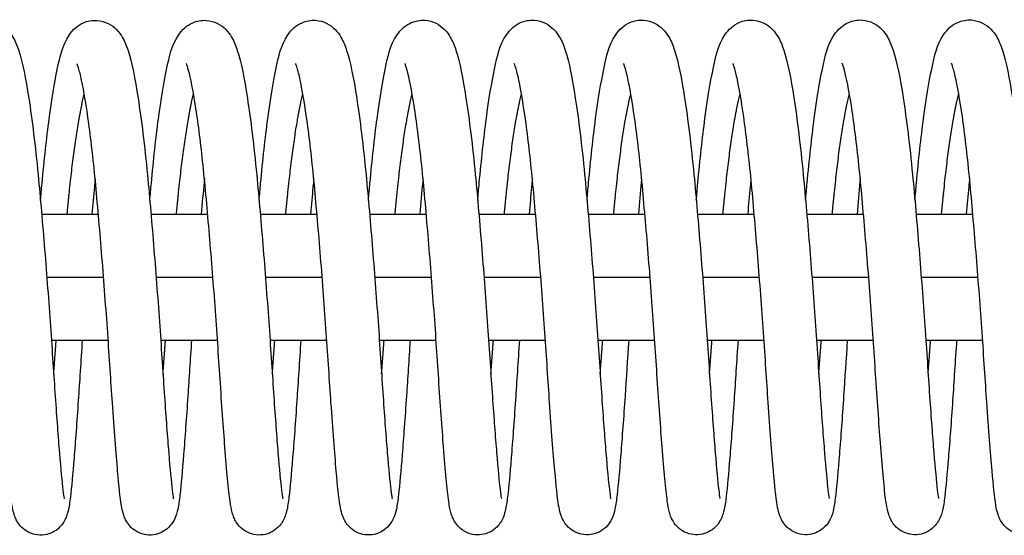
# Model space of a CAD drawing. Units: millimetres. Extents: x -18436 to 17977, y -3692 to 3692.
# Drawn here: x 12803 to 12896, y -25 to 25 of the extents above; entities that cross this region are included whole.
import ezdxf

# ---------------------------------------------------------------- set-up
doc = ezdxf.new("R2010")
doc.units = ezdxf.units.MM
doc.header["$LTSCALE"] = 20
doc.layers.add('2d', color=230, linetype='Continuous')

msp = doc.modelspace()

# ---------------------------------------------------------------- linework, layer by layer
at = {"layer": '2d'}
for p, q in [((12804.863, 6), (12810.258, 6)), ((12815.264, 6), (12820.658, 6)), ((12825.664, 6), (12831.059, 6)), ((12836.065, 6), (12841.459, 6)), ((12846.465, 6), (12851.86, 6)), ((12856.866, 6), (12862.26, 6)), ((12867.266, 6), (12872.661, 6)), ((12877.667, 6), (12883.061, 6)), ((12888.068, 6), (12893.462, 6)), ((12805.352, 0), (12810.752, 0)), ((12815.752, 0), (12821.152, 0)), ((12826.153, 0), (12831.553, 0)), ((12836.553, 0), (12841.953, 0)), ((12846.954, 0), (12852.354, 0)), ((12857.354, 0), (12862.754, 0)), ((12867.755, 0), (12873.155, 0)), ((12878.155, 0), (12883.555, 0)), ((12888.556, 0), (12893.956, 0)), ((12805.79, -6), (12811.193, -6)), ((12816.191, -6), (12821.592, -6)), ((12826.591, -6), (12831.994, -6)), ((12836.992, -6), (12842.393, -6)), ((12847.392, -6), (12852.795, -6)), ((12857.793, -6), (12863.194, -6)), ((12868.193, -6), (12873.596, -6)), ((12878.594, -6), (12883.995, -6)), ((12888.994, -6), (12894.397, -6))]:
    msp.add_line(p, q, dxfattribs=at)
for points, knots in [([(12794.351, 7.28), (12794.4, 7.832), (12794.449, 8.377), (12794.702, 11.146), (12794.933, 13.249), (12795.42, 16.913), (12795.679, 18.506), (12796.226, 21.084), (12796.406, 22.026), (12797.233, 23.269), (12797.424, 23.51), (12797.893, 23.915), (12798.144, 24.084), (12798.817, 24.378), (12799.28, 24.466), (12800.104, 24.412), (12800.476, 24.303), (12801.108, 23.987), (12801.371, 23.778), (12801.821, 23.324), (12801.993, 23.075), (12802.378, 22.419), (12802.535, 22.016), (12803.06, 20.406), (12803.339, 18.935), (12803.95, 15.01), (12804.257, 12.487), (12804.741, 7.507), (12804.945, 5.071), (12805.34, 0.198), (12805.53, -2.3), (12805.865, -7.027), (12806.008, -9.322), (12806.287, -13.391), (12806.424, -15.228), (12806.672, -18.242), (12806.791, -19.501), (12806.922, -20.627), (12806.964, -20.897), (12806.999, -21.072), (12807.006, -21.101), (12807.006, -21.101)], [285.370235, 285.370235, 285.370235, 285.370235, 285.544752, 285.544752, 286.27602, 286.27602, 287.019019, 287.019019, 287.798269, 287.798269, 287.973708, 287.973708, 288.108152, 288.108152, 288.286127, 288.286127, 288.437446, 288.437446, 288.592955, 288.592955, 288.778935, 288.778935, 289.105837, 289.105837, 289.970065, 289.970065, 290.886239, 290.886239, 291.628778, 291.628778, 292.361571, 292.361571, 293.085825, 293.085825, 293.798724, 293.798724, 294.509145, 294.509145, 294.832132, 294.832132, 294.947202, 294.947202, 294.947202, 294.947202]), ([(12804.751, 7.285), (12804.8, 7.837), (12804.849, 8.382), (12805.102, 11.151), (12805.333, 13.254), (12805.82, 16.918), (12806.079, 18.511), (12806.626, 21.089), (12806.806, 22.031), (12807.633, 23.274), (12807.824, 23.515), (12808.293, 23.92), (12808.544, 24.089), (12809.217, 24.383), (12809.68, 24.472), (12810.504, 24.417), (12810.876, 24.308), (12811.508, 23.992), (12811.771, 23.783), (12812.221, 23.329), (12812.393, 23.08), (12812.778, 22.424), (12812.935, 22.021), (12813.46, 20.411), (12813.739, 18.94), (12814.35, 15.015), (12814.657, 12.492), (12815.141, 7.512), (12815.345, 5.076), (12815.74, 0.204), (12815.93, -2.294), (12816.265, -7.022), (12816.408, -9.317), (12816.687, -13.386), (12816.824, -15.223), (12817.072, -18.237), (12817.191, -19.496), (12817.322, -20.622), (12817.364, -20.891), (12817.399, -21.067), (12817.406, -21.096), (12817.406, -21.096)], [299.767329, 299.767329, 299.767329, 299.767329, 299.941846, 299.941846, 300.673114, 300.673114, 301.416113, 301.416113, 302.195363, 302.195363, 302.370801, 302.370801, 302.505245, 302.505245, 302.68322, 302.68322, 302.834539, 302.834539, 302.990049, 302.990049, 303.176028, 303.176028, 303.50293, 303.50293, 304.367159, 304.367159, 305.283332, 305.283332, 306.025871, 306.025871, 306.758665, 306.758665, 307.482918, 307.482918, 308.195818, 308.195818, 308.906239, 308.906239, 309.229226, 309.229226, 309.344296, 309.344296, 309.344296, 309.344296]), ([(12815.151, 7.29), (12815.2, 7.843), (12815.249, 8.387), (12815.502, 11.156), (12815.733, 13.259), (12816.22, 16.923), (12816.48, 18.516), (12817.027, 21.094), (12817.206, 22.036), (12818.033, 23.279), (12818.225, 23.52), (12818.693, 23.925), (12818.944, 24.094), (12819.617, 24.388), (12820.08, 24.477), (12820.905, 24.422), (12821.276, 24.313), (12821.908, 23.997), (12822.171, 23.788), (12822.621, 23.334), (12822.793, 23.085), (12823.178, 22.429), (12823.335, 22.026), (12823.86, 20.416), (12824.139, 18.945), (12824.75, 15.02), (12825.057, 12.497), (12825.541, 7.517), (12825.745, 5.081), (12826.141, 0.209), (12826.33, -2.289), (12826.665, -7.016), (12826.808, -9.312), (12827.087, -13.381), (12827.224, -15.218), (12827.472, -18.232), (12827.591, -19.491), (12827.722, -20.617), (12827.764, -20.886), (12827.799, -21.062), (12827.806, -21.091), (12827.806, -21.091)], [314.164422, 314.164422, 314.164422, 314.164422, 314.338939, 314.338939, 315.070207, 315.070207, 315.813206, 315.813206, 316.592456, 316.592456, 316.767895, 316.767895, 316.902339, 316.902339, 317.080314, 317.080314, 317.231633, 317.231633, 317.387142, 317.387142, 317.573122, 317.573122, 317.900024, 317.900024, 318.764252, 318.764252, 319.680426, 319.680426, 320.422965, 320.422965, 321.155758, 321.155758, 321.880012, 321.880012, 322.592911, 322.592911, 323.303332, 323.303332, 323.626319, 323.626319, 323.741389, 323.741389, 323.741389, 323.741389]), ([(12825.552, 7.295), (12825.6, 7.848), (12825.649, 8.392), (12825.902, 11.161), (12826.134, 13.264), (12826.62, 16.928), (12826.88, 18.521), (12827.427, 21.099), (12827.606, 22.041), (12828.433, 23.284), (12828.625, 23.525), (12829.093, 23.93), (12829.344, 24.099), (12830.018, 24.393), (12830.48, 24.482), (12831.305, 24.427), (12831.676, 24.318), (12832.308, 24.002), (12832.571, 23.793), (12833.021, 23.339), (12833.193, 23.09), (12833.578, 22.434), (12833.735, 22.031), (12834.26, 20.421), (12834.539, 18.95), (12835.151, 15.025), (12835.457, 12.502), (12835.941, 7.522), (12836.145, 5.086), (12836.541, 0.214), (12836.731, -2.284), (12837.065, -7.011), (12837.208, -9.307), (12837.487, -13.376), (12837.624, -15.213), (12837.872, -18.226), (12837.991, -19.486), (12838.122, -20.612), (12838.164, -20.881), (12838.199, -21.057), (12838.206, -21.086), (12838.206, -21.086)], [328.561516, 328.561516, 328.561516, 328.561516, 328.736033, 328.736033, 329.467301, 329.467301, 330.2103, 330.2103, 330.98955, 330.98955, 331.164988, 331.164988, 331.299432, 331.299432, 331.477407, 331.477407, 331.628726, 331.628726, 331.784236, 331.784236, 331.970215, 331.970215, 332.297117, 332.297117, 333.161346, 333.161346, 334.077519, 334.077519, 334.820058, 334.820058, 335.552852, 335.552852, 336.277105, 336.277105, 336.990005, 336.990005, 337.700426, 337.700426, 338.023413, 338.023413, 338.138483, 338.138483, 338.138483, 338.138483]), ([(12835.952, 7.3), (12836, 7.853), (12836.049, 8.397), (12836.303, 11.166), (12836.534, 13.269), (12837.02, 16.934), (12837.28, 18.526), (12837.827, 21.104), (12838.006, 22.046), (12838.833, 23.289), (12839.025, 23.53), (12839.493, 23.935), (12839.744, 24.104), (12840.418, 24.398), (12840.88, 24.487), (12841.705, 24.432), (12842.076, 24.323), (12842.708, 24.007), (12842.971, 23.798), (12843.422, 23.344), (12843.593, 23.095), (12843.978, 22.439), (12844.135, 22.037), (12844.66, 20.426), (12844.939, 18.955), (12845.551, 15.03), (12845.858, 12.507), (12846.342, 7.527), (12846.545, 5.091), (12846.941, 0.219), (12847.131, -2.279), (12847.465, -7.006), (12847.608, -9.302), (12847.887, -13.371), (12848.024, -15.208), (12848.273, -18.221), (12848.391, -19.481), (12848.522, -20.607), (12848.564, -20.876), (12848.599, -21.052), (12848.607, -21.081), (12848.607, -21.081)], [342.958609, 342.958609, 342.958609, 342.958609, 343.133126, 343.133126, 343.864394, 343.864394, 344.607393, 344.607393, 345.386643, 345.386643, 345.562082, 345.562082, 345.696526, 345.696526, 345.874501, 345.874501, 346.02582, 346.02582, 346.181329, 346.181329, 346.367309, 346.367309, 346.694211, 346.694211, 347.558439, 347.558439, 348.474613, 348.474613, 349.217152, 349.217152, 349.949945, 349.949945, 350.674199, 350.674199, 351.387098, 351.387098, 352.097519, 352.097519, 352.420506, 352.420506, 352.535576, 352.535576, 352.535576, 352.535576]), ([(12846.352, 7.306), (12846.4, 7.858), (12846.449, 8.402), (12846.703, 11.171), (12846.934, 13.274), (12847.42, 16.939), (12847.68, 18.531), (12848.227, 21.109), (12848.407, 22.051), (12849.233, 23.294), (12849.425, 23.535), (12849.893, 23.94), (12850.144, 24.109), (12850.818, 24.403), (12851.28, 24.492), (12852.105, 24.437), (12852.476, 24.328), (12853.108, 24.012), (12853.372, 23.804), (12853.822, 23.349), (12853.994, 23.101), (12854.378, 22.444), (12854.535, 22.042), (12855.06, 20.431), (12855.339, 18.96), (12855.951, 15.035), (12856.258, 12.512), (12856.742, 7.532), (12856.945, 5.096), (12857.341, 0.224), (12857.531, -2.274), (12857.866, -7.001), (12858.008, -9.297), (12858.287, -13.366), (12858.424, -15.203), (12858.673, -18.216), (12858.792, -19.476), (12858.922, -20.602), (12858.964, -20.871), (12858.999, -21.047), (12859.007, -21.075), (12859.007, -21.075)], [357.355703, 357.355703, 357.355703, 357.355703, 357.53022, 357.53022, 358.261488, 358.261488, 359.004487, 359.004487, 359.783737, 359.783737, 359.959175, 359.959175, 360.093619, 360.093619, 360.271594, 360.271594, 360.422913, 360.422913, 360.578423, 360.578423, 360.764402, 360.764402, 361.091304, 361.091304, 361.955533, 361.955533, 362.871706, 362.871706, 363.614245, 363.614245, 364.347039, 364.347039, 365.071292, 365.071292, 365.784192, 365.784192, 366.494613, 366.494613, 366.8176, 366.8176, 366.93267, 366.93267, 366.93267, 366.93267]), ([(12856.752, 7.311), (12856.8, 7.863), (12856.849, 8.407), (12857.103, 11.176), (12857.334, 13.28), (12857.82, 16.944), (12858.08, 18.536), (12858.627, 21.114), (12858.807, 22.056), (12859.633, 23.299), (12859.825, 23.54), (12860.294, 23.945), (12860.544, 24.114), (12861.218, 24.408), (12861.68, 24.497), (12862.505, 24.442), (12862.876, 24.333), (12863.509, 24.017), (12863.772, 23.809), (12864.222, 23.354), (12864.394, 23.106), (12864.778, 22.45), (12864.935, 22.047), (12865.461, 20.436), (12865.739, 18.965), (12866.351, 15.041), (12866.658, 12.517), (12867.142, 7.537), (12867.346, 5.101), (12867.741, 0.229), (12867.931, -2.269), (12868.266, -6.996), (12868.408, -9.292), (12868.688, -13.361), (12868.825, -15.198), (12869.073, -18.211), (12869.192, -19.471), (12869.322, -20.597), (12869.364, -20.866), (12869.4, -21.042), (12869.407, -21.07), (12869.407, -21.07)], [371.752796, 371.752796, 371.752796, 371.752796, 371.927313, 371.927313, 372.658581, 372.658581, 373.40158, 373.40158, 374.18083, 374.18083, 374.356269, 374.356269, 374.490713, 374.490713, 374.668688, 374.668688, 374.820007, 374.820007, 374.975516, 374.975516, 375.161496, 375.161496, 375.488398, 375.488398, 376.352626, 376.352626, 377.2688, 377.2688, 378.011339, 378.011339, 378.744132, 378.744132, 379.468386, 379.468386, 380.181285, 380.181285, 380.891706, 380.891706, 381.214693, 381.214693, 381.329763, 381.329763, 381.329763, 381.329763]), ([(12867.152, 7.316), (12867.2, 7.868), (12867.249, 8.412), (12867.503, 11.181), (12867.734, 13.285), (12868.22, 16.949), (12868.48, 18.541), (12869.027, 21.119), (12869.207, 22.061), (12870.033, 23.304), (12870.225, 23.545), (12870.694, 23.95), (12870.944, 24.119), (12871.618, 24.413), (12872.08, 24.502), (12872.905, 24.447), (12873.276, 24.338), (12873.909, 24.022), (12874.172, 23.814), (12874.622, 23.359), (12874.794, 23.111), (12875.178, 22.455), (12875.335, 22.052), (12875.861, 20.441), (12876.139, 18.97), (12876.751, 15.046), (12877.058, 12.522), (12877.542, 7.542), (12877.746, 5.106), (12878.141, 0.234), (12878.331, -2.264), (12878.666, -6.991), (12878.808, -9.286), (12879.088, -13.356), (12879.225, -15.193), (12879.473, -18.206), (12879.592, -19.466), (12879.722, -20.592), (12879.764, -20.861), (12879.8, -21.037), (12879.807, -21.065), (12879.807, -21.065)], [386.14989, 386.14989, 386.14989, 386.14989, 386.324407, 386.324407, 387.055675, 387.055675, 387.798674, 387.798674, 388.577924, 388.577924, 388.753362, 388.753362, 388.887806, 388.887806, 389.065781, 389.065781, 389.2171, 389.2171, 389.37261, 389.37261, 389.558589, 389.558589, 389.885491, 389.885491, 390.74972, 390.74972, 391.665893, 391.665893, 392.408432, 392.408432, 393.141226, 393.141226, 393.865479, 393.865479, 394.578379, 394.578379, 395.2888, 395.2888, 395.611787, 395.611787, 395.726857, 395.726857, 395.726857, 395.726857]), ([(12877.552, 7.321), (12877.601, 7.873), (12877.649, 8.417), (12877.903, 11.186), (12878.134, 13.29), (12878.62, 16.954), (12878.88, 18.547), (12879.427, 21.124), (12879.607, 22.066), (12880.434, 23.309), (12880.625, 23.55), (12881.094, 23.955), (12881.344, 24.124), (12882.018, 24.418), (12882.481, 24.507), (12883.305, 24.452), (12883.677, 24.343), (12884.309, 24.027), (12884.572, 23.819), (12885.022, 23.364), (12885.194, 23.116), (12885.579, 22.46), (12885.735, 22.057), (12886.261, 20.446), (12886.54, 18.975), (12887.151, 15.051), (12887.458, 12.527), (12887.942, 7.548), (12888.146, 5.111), (12888.541, 0.239), (12888.731, -2.259), (12889.066, -6.986), (12889.209, -9.281), (12889.488, -13.351), (12889.625, -15.188), (12889.873, -18.201), (12889.992, -19.461), (12890.122, -20.587), (12890.164, -20.856), (12890.2, -21.032), (12890.207, -21.06), (12890.207, -21.06)], [400.546983, 400.546983, 400.546983, 400.546983, 400.7215, 400.7215, 401.452768, 401.452768, 402.195767, 402.195767, 402.975017, 402.975017, 403.150456, 403.150456, 403.2849, 403.2849, 403.462875, 403.462875, 403.614194, 403.614194, 403.769703, 403.769703, 403.955683, 403.955683, 404.282585, 404.282585, 405.146813, 405.146813, 406.062987, 406.062987, 406.805526, 406.805526, 407.538319, 407.538319, 408.262573, 408.262573, 408.975472, 408.975472, 409.685893, 409.685893, 410.00888, 410.00888, 410.12395, 410.12395, 410.12395, 410.12395]), ([(12887.952, 7.326), (12888.001, 7.878), (12888.049, 8.422), (12888.303, 11.191), (12888.534, 13.295), (12889.02, 16.959), (12889.28, 18.552), (12889.827, 21.13), (12890.007, 22.071), (12890.834, 23.314), (12891.025, 23.555), (12891.494, 23.96), (12891.745, 24.129), (12892.418, 24.423), (12892.881, 24.512), (12893.705, 24.457), (12894.077, 24.349), (12894.709, 24.032), (12894.972, 23.824), (12895.422, 23.369), (12895.594, 23.121), (12895.979, 22.465), (12896.135, 22.062), (12896.661, 20.452), (12896.94, 18.981), (12897.551, 15.056), (12897.858, 12.532), (12898.342, 7.553), (12898.546, 5.116), (12898.941, 0.244), (12899.131, -2.254), (12899.466, -6.981), (12899.609, -9.276), (12899.888, -13.346), (12900.025, -15.183), (12900.273, -18.196), (12900.392, -19.456), (12900.522, -20.582), (12900.565, -20.851), (12900.6, -21.027), (12900.607, -21.055), (12900.607, -21.055)], [414.944077, 414.944077, 414.944077, 414.944077, 415.118594, 415.118594, 415.849862, 415.849862, 416.592861, 416.592861, 417.372111, 417.372111, 417.547549, 417.547549, 417.681993, 417.681993, 417.859968, 417.859968, 418.011287, 418.011287, 418.166797, 418.166797, 418.352776, 418.352776, 418.679678, 418.679678, 419.543907, 419.543907, 420.46008, 420.46008, 421.202619, 421.202619, 421.935413, 421.935413, 422.659666, 422.659666, 423.372566, 423.372566, 424.082987, 424.082987, 424.405974, 424.405974, 424.521044, 424.521044, 424.521044, 424.521044]), ([(12808.721, -6), (12808.585, -8.013), (12808.464, -9.964), (12808.203, -13.794), (12808.064, -15.664), (12807.813, -18.758), (12807.706, -19.986), (12807.531, -21.439), (12807.471, -21.851), (12807.335, -22.415), (12807.293, -22.57), (12807.174, -22.893), (12807.108, -23.051), (12806.924, -23.372), (12806.823, -23.521), (12806.533, -23.854), (12806.325, -24.038), (12805.86, -24.32), (12805.604, -24.427), (12805.057, -24.554), (12804.757, -24.571), (12804.18, -24.503), (12803.894, -24.417), (12803.388, -24.167), (12803.162, -24.001), (12802.809, -23.656), (12802.675, -23.478), (12802.477, -23.16), (12802.41, -23.018), (12802.283, -22.714), (12802.237, -22.566), (12802.102, -22.073), (12802.048, -21.753), (12801.827, -20.201), (12801.683, -18.474), (12801.356, -14.327), (12801.196, -12.094), (12800.894, -7.512), (12800.737, -5.14), (12800.384, -0.37), (12800.189, 2.089), (12799.795, 6.748), (12799.596, 9.014), (12799.167, 13.023), (12798.934, 14.831), (12798.475, 17.762), (12798.228, 18.978), (12797.959, 19.977), (12797.881, 20.194), (12797.834, 20.304), (12797.827, 20.318), (12797.827, 20.318)], [225.455843, 225.455843, 225.455843, 225.455843, 226.081889, 226.081889, 226.806534, 226.806534, 227.533924, 227.533924, 227.931037, 227.931037, 228.07827, 228.07827, 228.189151, 228.189151, 228.268198, 228.268198, 228.364275, 228.364275, 228.453013, 228.453013, 228.546749, 228.546749, 228.640933, 228.640933, 228.73485, 228.73485, 228.825285, 228.825285, 228.916096, 228.916096, 229.047567, 229.047567, 229.376219, 229.376219, 230.374924, 230.374924, 231.177301, 231.177301, 231.90087, 231.90087, 232.622051, 232.622051, 233.336074, 233.336074, 234.036329, 234.036329, 234.724879, 234.724879, 235.019648, 235.019648, 235.105487, 235.105487, 235.105487, 235.105487]), ([(12819.121, -6), (12818.996, -7.855), (12818.884, -9.655), (12818.631, -13.39), (12818.492, -15.294), (12818.238, -18.467), (12818.127, -19.74), (12817.957, -21.249), (12817.897, -21.681), (12817.747, -22.387), (12817.701, -22.666), (12817.396, -23.247), (12817.321, -23.372), (12817.078, -23.699), (12816.876, -23.911), (12816.421, -24.23), (12816.18, -24.353), (12815.652, -24.518), (12815.357, -24.559), (12814.777, -24.537), (12814.484, -24.473), (12813.954, -24.26), (12813.71, -24.108), (12813.317, -23.773), (12813.162, -23.589), (12812.936, -23.26), (12812.858, -23.111), (12812.722, -22.814), (12812.674, -22.673), (12812.549, -22.263), (12812.501, -22.022), (12812.314, -20.942), (12812.218, -19.889), (12811.942, -16.756), (12811.768, -14.501), (12811.45, -9.918), (12811.309, -7.643), (12810.981, -2.96), (12810.794, -0.49), (12810.41, 4.268), (12810.21, 6.623), (12809.806, 10.914), (12809.581, 12.913), (12809.124, 16.281), (12808.884, 17.709), (12808.56, 19.227), (12808.458, 19.636), (12808.31, 20.128), (12808.25, 20.274), (12808.229, 20.319), (12808.227, 20.323), (12808.227, 20.323)], [211.250627, 211.250627, 211.250627, 211.250627, 211.82686, 211.82686, 212.550627, 212.550627, 213.277695, 213.277695, 213.669523, 213.669523, 213.962706, 213.962706, 214.033115, 214.033115, 214.138026, 214.138026, 214.225704, 214.225704, 214.318872, 214.318872, 214.413067, 214.413067, 214.507146, 214.507146, 214.598805, 214.598805, 214.687625, 214.687625, 214.803482, 214.803482, 215.053629, 215.053629, 215.809084, 215.809084, 216.713468, 216.713468, 217.436789, 217.436789, 218.161797, 218.161797, 218.875422, 218.875422, 219.581703, 219.581703, 220.276682, 220.276682, 220.603116, 220.603116, 220.859348, 220.859348, 220.902163, 220.902163, 220.902163, 220.902163]), ([(12829.52, -6), (12829.385, -8.009), (12829.264, -9.957), (12829.003, -13.784), (12828.865, -15.654), (12828.613, -18.748), (12828.506, -19.976), (12828.331, -21.429), (12828.271, -21.841), (12828.135, -22.405), (12828.093, -22.56), (12827.974, -22.882), (12827.908, -23.041), (12827.724, -23.362), (12827.623, -23.511), (12827.333, -23.844), (12827.125, -24.028), (12826.66, -24.31), (12826.404, -24.417), (12825.857, -24.544), (12825.558, -24.561), (12824.98, -24.493), (12824.694, -24.407), (12824.189, -24.157), (12823.962, -23.991), (12823.609, -23.646), (12823.475, -23.467), (12823.278, -23.15), (12823.21, -23.008), (12823.083, -22.704), (12823.038, -22.556), (12822.902, -22.063), (12822.848, -21.743), (12822.627, -20.191), (12822.483, -18.464), (12822.156, -14.317), (12821.996, -12.084), (12821.694, -7.502), (12821.538, -5.13), (12821.185, -0.36), (12820.99, 2.099), (12820.595, 6.758), (12820.397, 9.024), (12819.967, 13.033), (12819.734, 14.841), (12819.275, 17.772), (12819.029, 18.988), (12818.759, 19.987), (12818.681, 20.204), (12818.634, 20.314), (12818.627, 20.328), (12818.627, 20.328)], [197.047596, 197.047596, 197.047596, 197.047596, 197.672594, 197.672594, 198.397239, 198.397239, 199.124629, 199.124629, 199.521742, 199.521742, 199.668975, 199.668975, 199.779856, 199.779856, 199.858903, 199.858903, 199.95498, 199.95498, 200.043718, 200.043718, 200.137454, 200.137454, 200.231638, 200.231638, 200.325555, 200.325555, 200.41599, 200.41599, 200.506801, 200.506801, 200.638272, 200.638272, 200.966924, 200.966924, 201.965629, 201.965629, 202.768005, 202.768005, 203.491575, 203.491575, 204.212756, 204.212756, 204.926779, 204.926779, 205.627033, 205.627033, 206.315584, 206.315584, 206.610353, 206.610353, 206.696192, 206.696192, 206.696192, 206.696192]), ([(12839.92, -6), (12839.796, -7.851), (12839.684, -9.648), (12839.431, -13.38), (12839.292, -15.284), (12839.038, -18.457), (12838.927, -19.73), (12838.757, -21.239), (12838.697, -21.671), (12838.547, -22.377), (12838.502, -22.656), (12838.196, -23.237), (12838.121, -23.362), (12837.878, -23.689), (12837.676, -23.9), (12837.222, -24.22), (12836.98, -24.343), (12836.452, -24.508), (12836.157, -24.549), (12835.577, -24.527), (12835.284, -24.463), (12834.754, -24.25), (12834.51, -24.098), (12834.118, -23.763), (12833.962, -23.579), (12833.736, -23.25), (12833.658, -23.101), (12833.522, -22.804), (12833.474, -22.663), (12833.349, -22.253), (12833.301, -22.012), (12833.115, -20.931), (12833.019, -19.879), (12832.742, -16.746), (12832.568, -14.49), (12832.25, -9.908), (12832.109, -7.633), (12831.781, -2.95), (12831.594, -0.48), (12831.21, 4.278), (12831.01, 6.633), (12830.606, 10.925), (12830.381, 12.923), (12829.924, 16.291), (12829.684, 17.719), (12829.36, 19.237), (12829.258, 19.646), (12829.11, 20.138), (12829.05, 20.285), (12829.029, 20.329), (12829.027, 20.333), (12829.027, 20.333)], [182.84238, 182.84238, 182.84238, 182.84238, 183.417565, 183.417565, 184.141331, 184.141331, 184.8684, 184.8684, 185.260228, 185.260228, 185.553411, 185.553411, 185.62382, 185.62382, 185.728731, 185.728731, 185.816409, 185.816409, 185.909577, 185.909577, 186.003772, 186.003772, 186.09785, 186.09785, 186.189509, 186.189509, 186.27833, 186.27833, 186.394187, 186.394187, 186.644334, 186.644334, 187.399789, 187.399789, 188.304173, 188.304173, 189.027493, 189.027493, 189.752502, 189.752502, 190.466127, 190.466127, 191.172407, 191.172407, 191.867387, 191.867387, 192.193821, 192.193821, 192.450053, 192.450053, 192.492868, 192.492868, 192.492868, 192.492868]), ([(12850.32, -6), (12850.185, -8.006), (12850.064, -9.95), (12849.803, -13.774), (12849.665, -15.644), (12849.413, -18.738), (12849.306, -19.966), (12849.132, -21.419), (12849.071, -21.831), (12848.935, -22.395), (12848.893, -22.55), (12848.775, -22.872), (12848.709, -23.031), (12848.524, -23.351), (12848.423, -23.501), (12848.133, -23.833), (12847.925, -24.018), (12847.46, -24.3), (12847.204, -24.407), (12846.657, -24.534), (12846.358, -24.551), (12845.78, -24.483), (12845.494, -24.397), (12844.989, -24.147), (12844.763, -23.981), (12844.409, -23.636), (12844.275, -23.457), (12844.078, -23.14), (12844.011, -22.998), (12843.884, -22.694), (12843.838, -22.546), (12843.702, -22.053), (12843.649, -21.733), (12843.427, -20.181), (12843.283, -18.454), (12842.956, -14.307), (12842.797, -12.074), (12842.495, -7.492), (12842.338, -5.12), (12841.985, -0.35), (12841.79, 2.109), (12841.395, 6.768), (12841.197, 9.034), (12840.767, 13.043), (12840.534, 14.851), (12840.075, 17.782), (12839.829, 18.998), (12839.56, 19.997), (12839.482, 20.214), (12839.434, 20.324), (12839.427, 20.338), (12839.427, 20.338)], [168.63935, 168.63935, 168.63935, 168.63935, 169.263299, 169.263299, 169.987944, 169.987944, 170.715333, 170.715333, 171.112447, 171.112447, 171.25968, 171.25968, 171.370561, 171.370561, 171.449608, 171.449608, 171.545685, 171.545685, 171.634423, 171.634423, 171.728159, 171.728159, 171.822343, 171.822343, 171.91626, 171.91626, 172.006695, 172.006695, 172.097506, 172.097506, 172.228977, 172.228977, 172.557629, 172.557629, 173.556333, 173.556333, 174.35871, 174.35871, 175.08228, 175.08228, 175.80346, 175.80346, 176.517484, 176.517484, 177.217738, 177.217738, 177.906288, 177.906288, 178.201058, 178.201058, 178.286897, 178.286897, 178.286897, 178.286897]), ([(12860.72, -6), (12860.596, -7.848), (12860.484, -9.641), (12860.231, -13.37), (12860.092, -15.274), (12859.838, -18.447), (12859.727, -19.72), (12859.557, -21.229), (12859.497, -21.661), (12859.347, -22.367), (12859.302, -22.645), (12858.996, -23.226), (12858.921, -23.352), (12858.679, -23.678), (12858.476, -23.89), (12858.022, -24.21), (12857.78, -24.332), (12857.252, -24.498), (12856.957, -24.538), (12856.377, -24.516), (12856.084, -24.453), (12855.554, -24.24), (12855.311, -24.087), (12854.918, -23.753), (12854.762, -23.569), (12854.536, -23.24), (12854.458, -23.091), (12854.323, -22.794), (12854.275, -22.653), (12854.149, -22.243), (12854.101, -22.002), (12853.915, -20.921), (12853.819, -19.868), (12853.542, -16.736), (12853.368, -14.48), (12853.05, -9.898), (12852.909, -7.623), (12852.581, -2.94), (12852.395, -0.47), (12852.01, 4.288), (12851.811, 6.643), (12851.406, 10.935), (12851.181, 12.933), (12850.724, 16.301), (12850.485, 17.729), (12850.16, 19.247), (12850.058, 19.656), (12849.91, 20.148), (12849.85, 20.295), (12849.829, 20.339), (12849.827, 20.343), (12849.827, 20.343)], [154.434132, 154.434132, 154.434132, 154.434132, 155.00827, 155.00827, 155.732036, 155.732036, 156.459105, 156.459105, 156.850932, 156.850932, 157.144115, 157.144115, 157.214525, 157.214525, 157.319436, 157.319436, 157.407114, 157.407114, 157.500282, 157.500282, 157.594477, 157.594477, 157.688555, 157.688555, 157.780214, 157.780214, 157.869034, 157.869034, 157.984892, 157.984892, 158.235039, 158.235039, 158.990494, 158.990494, 159.894878, 159.894878, 160.618198, 160.618198, 161.343206, 161.343206, 162.056831, 162.056831, 162.763112, 162.763112, 163.458091, 163.458091, 163.784525, 163.784525, 164.040758, 164.040758, 164.083573, 164.083573, 164.083573, 164.083573]), ([(12871.119, -6), (12870.984, -8.002), (12870.864, -9.942), (12870.603, -13.764), (12870.465, -15.634), (12870.213, -18.727), (12870.107, -19.955), (12869.932, -21.409), (12869.872, -21.82), (12869.735, -22.385), (12869.693, -22.54), (12869.575, -22.862), (12869.509, -23.021), (12869.324, -23.341), (12869.224, -23.491), (12868.934, -23.823), (12868.725, -24.008), (12868.26, -24.29), (12868.005, -24.397), (12867.457, -24.524), (12867.158, -24.541), (12866.58, -24.473), (12866.295, -24.387), (12865.789, -24.137), (12865.563, -23.971), (12865.21, -23.626), (12865.075, -23.447), (12864.878, -23.13), (12864.811, -22.988), (12864.684, -22.684), (12864.638, -22.535), (12864.503, -22.042), (12864.449, -21.723), (12864.228, -20.17), (12864.084, -18.444), (12863.757, -14.297), (12863.597, -12.064), (12863.295, -7.482), (12863.138, -5.11), (12862.785, -0.34), (12862.59, 2.119), (12862.195, 6.778), (12861.997, 9.044), (12861.567, 13.053), (12861.334, 14.862), (12860.875, 17.792), (12860.629, 19.008), (12860.36, 20.007), (12860.282, 20.224), (12860.234, 20.334), (12860.227, 20.348), (12860.227, 20.348)], [140.231104, 140.231104, 140.231104, 140.231104, 140.854003, 140.854003, 141.578649, 141.578649, 142.306038, 142.306038, 142.703151, 142.703151, 142.850384, 142.850384, 142.961265, 142.961265, 143.040313, 143.040313, 143.13639, 143.13639, 143.225128, 143.225128, 143.318864, 143.318864, 143.413048, 143.413048, 143.506965, 143.506965, 143.5974, 143.5974, 143.688211, 143.688211, 143.819681, 143.819681, 144.148333, 144.148333, 145.147038, 145.147038, 145.949415, 145.949415, 146.672985, 146.672985, 147.394165, 147.394165, 148.108189, 148.108189, 148.808443, 148.808443, 149.496993, 149.496993, 149.791762, 149.791762, 149.877602, 149.877602, 149.877602, 149.877602]), ([(12881.519, -6), (12881.396, -7.844), (12881.284, -9.634), (12881.032, -13.36), (12880.893, -15.264), (12880.638, -18.437), (12880.527, -19.71), (12880.357, -21.219), (12880.297, -21.651), (12880.147, -22.357), (12880.102, -22.635), (12879.797, -23.216), (12879.722, -23.342), (12879.479, -23.668), (12879.276, -23.88), (12878.822, -24.2), (12878.58, -24.322), (12878.052, -24.488), (12877.758, -24.528), (12877.177, -24.506), (12876.884, -24.443), (12876.354, -24.23), (12876.111, -24.077), (12875.718, -23.742), (12875.563, -23.559), (12875.336, -23.23), (12875.259, -23.081), (12875.123, -22.783), (12875.075, -22.643), (12874.95, -22.233), (12874.902, -21.992), (12874.715, -20.911), (12874.619, -19.858), (12874.342, -16.726), (12874.169, -14.47), (12873.851, -9.888), (12873.71, -7.613), (12873.381, -2.93), (12873.195, -0.46), (12872.81, 4.298), (12872.611, 6.653), (12872.207, 10.945), (12871.981, 12.943), (12871.524, 16.311), (12871.285, 17.739), (12870.96, 19.257), (12870.859, 19.666), (12870.71, 20.158), (12870.65, 20.305), (12870.629, 20.35), (12870.627, 20.353), (12870.627, 20.353)], [126.025885, 126.025885, 126.025885, 126.025885, 126.598975, 126.598975, 127.322741, 127.322741, 128.04981, 128.04981, 128.441637, 128.441637, 128.73482, 128.73482, 128.80523, 128.80523, 128.91014, 128.91014, 128.997819, 128.997819, 129.090986, 129.090986, 129.185182, 129.185182, 129.27926, 129.27926, 129.370919, 129.370919, 129.459739, 129.459739, 129.575597, 129.575597, 129.825743, 129.825743, 130.581199, 130.581199, 131.485583, 131.485583, 132.208903, 132.208903, 132.933911, 132.933911, 133.647536, 133.647536, 134.353817, 134.353817, 135.048796, 135.048796, 135.37523, 135.37523, 135.631463, 135.631463, 135.674278, 135.674278, 135.674278, 135.674278]), ([(12891.919, -6), (12891.784, -7.998), (12891.664, -9.935), (12891.403, -13.753), (12891.265, -15.623), (12891.014, -18.717), (12890.907, -19.945), (12890.732, -21.399), (12890.672, -21.81), (12890.536, -22.375), (12890.494, -22.53), (12890.375, -22.852), (12890.309, -23.011), (12890.124, -23.331), (12890.024, -23.481), (12889.734, -23.813), (12889.525, -23.998), (12889.061, -24.28), (12888.805, -24.386), (12888.257, -24.514), (12887.958, -24.531), (12887.38, -24.463), (12887.095, -24.377), (12886.589, -24.127), (12886.363, -23.961), (12886.01, -23.616), (12885.876, -23.437), (12885.678, -23.12), (12885.611, -22.978), (12885.484, -22.674), (12885.438, -22.525), (12885.303, -22.032), (12885.249, -21.713), (12885.028, -20.16), (12884.884, -18.434), (12884.557, -14.287), (12884.397, -12.054), (12884.095, -7.472), (12883.938, -5.1), (12883.585, -0.33), (12883.39, 2.129), (12882.996, 6.788), (12882.797, 9.054), (12882.367, 13.063), (12882.135, 14.872), (12881.675, 17.802), (12881.429, 19.019), (12881.16, 20.018), (12881.082, 20.234), (12881.034, 20.344), (12881.028, 20.358), (12881.028, 20.358)], [111.822858, 111.822858, 111.822858, 111.822858, 112.444708, 112.444708, 113.169354, 113.169354, 113.896743, 113.896743, 114.293856, 114.293856, 114.441089, 114.441089, 114.55197, 114.55197, 114.631018, 114.631018, 114.727094, 114.727094, 114.815832, 114.815832, 114.909569, 114.909569, 115.003752, 115.003752, 115.09767, 115.09767, 115.188105, 115.188105, 115.278916, 115.278916, 115.410386, 115.410386, 115.739038, 115.739038, 116.737743, 116.737743, 117.54012, 117.54012, 118.26369, 118.26369, 118.98487, 118.98487, 119.698894, 119.698894, 120.399148, 120.399148, 121.087698, 121.087698, 121.382467, 121.382467, 121.468307, 121.468307, 121.468307, 121.468307]), ([(12902.319, -6), (12902.195, -7.84), (12902.084, -9.626), (12901.832, -13.35), (12901.693, -15.253), (12901.439, -18.427), (12901.327, -19.7), (12901.158, -21.209), (12901.097, -21.641), (12900.947, -22.347), (12900.902, -22.625), (12900.597, -23.206), (12900.522, -23.332), (12900.279, -23.658), (12900.077, -23.87), (12899.622, -24.19), (12899.381, -24.312), (12898.852, -24.478), (12898.558, -24.518), (12897.977, -24.496), (12897.684, -24.432), (12897.154, -24.219), (12896.911, -24.067), (12896.518, -23.732), (12896.363, -23.548), (12896.136, -23.219), (12896.059, -23.071), (12895.923, -22.773), (12895.875, -22.633), (12895.75, -22.223), (12895.702, -21.982), (12895.515, -20.901), (12895.419, -19.848), (12895.142, -16.716), (12894.969, -14.46), (12894.651, -9.878), (12894.51, -7.603), (12894.182, -2.92), (12893.995, -0.45), (12893.61, 4.308), (12893.411, 6.663), (12893.007, 10.955), (12892.781, 12.953), (12892.324, 16.321), (12892.085, 17.75), (12891.761, 19.267), (12891.659, 19.677), (12891.51, 20.168), (12891.451, 20.315), (12891.429, 20.36), (12891.428, 20.363), (12891.428, 20.363)], [97.617637, 97.617637, 97.617637, 97.617637, 98.18968, 98.18968, 98.913446, 98.913446, 99.640515, 99.640515, 100.032343, 100.032343, 100.325526, 100.325526, 100.395935, 100.395935, 100.500845, 100.500845, 100.588524, 100.588524, 100.681691, 100.681691, 100.775887, 100.775887, 100.869965, 100.869965, 100.961624, 100.961624, 101.050444, 101.050444, 101.166302, 101.166302, 101.416449, 101.416449, 102.171906, 102.171906, 103.076289, 103.076289, 103.799609, 103.799609, 104.524618, 104.524618, 105.238243, 105.238243, 105.944523, 105.944523, 106.639503, 106.639503, 106.965937, 106.965937, 107.222169, 107.222169, 107.264982, 107.264982, 107.264982, 107.264982]), ([(12809.95, 9.377), (12809.925, 9.117), (12809.9, 8.855), (12809.799, 7.753), (12809.722, 6.885), (12809.645, 6)], [223.8786781, 223.8786781, 223.8786781, 223.8786781, 223.9656806, 223.9656806, 224.2418368, 224.2418368, 224.2418368, 224.2418368]), ([(12820.35, 9.38), (12820.338, 9.263), (12820.327, 9.146), (12820.225, 8.054), (12820.134, 7.039), (12820.044, 6)], [209.6732172, 209.6732172, 209.6732172, 209.6732172, 209.7125043, 209.7125043, 210.0364514, 210.0364514, 210.0364514, 210.0364514]), ([(12830.75, 9.387), (12830.725, 9.127), (12830.7, 8.865), (12830.599, 7.76), (12830.521, 6.889), (12830.445, 6)], [195.4693829, 195.4693829, 195.4693829, 195.4693829, 195.5563854, 195.5563854, 195.8335934, 195.8335934, 195.8335934, 195.8335934]), ([(12841.15, 9.39), (12841.139, 9.273), (12841.127, 9.156), (12841.024, 8.061), (12840.933, 7.042), (12840.843, 6)], [181.263922, 181.263922, 181.263922, 181.263922, 181.3032091, 181.3032091, 181.6282077, 181.6282077, 181.6282077, 181.6282077]), ([(12851.55, 9.397), (12851.525, 9.138), (12851.501, 8.875), (12851.399, 7.766), (12851.321, 6.892), (12851.244, 6)], [167.0600877, 167.0600877, 167.0600877, 167.0600877, 167.1470902, 167.1470902, 167.4253497, 167.4253497, 167.4253497, 167.4253497]), ([(12861.95, 9.401), (12861.939, 9.283), (12861.928, 9.166), (12861.824, 8.068), (12861.733, 7.046), (12861.643, 6)], [152.8546268, 152.8546268, 152.8546268, 152.8546268, 152.893914, 152.893914, 153.2199637, 153.2199637, 153.2199637, 153.2199637]), ([(12872.35, 9.408), (12872.325, 9.148), (12872.301, 8.886), (12872.199, 7.773), (12872.121, 6.896), (12872.043, 6)], [138.6507925, 138.6507925, 138.6507925, 138.6507925, 138.737795, 138.737795, 139.017106, 139.017106, 139.017106, 139.017106]), ([(12882.75, 9.411), (12882.739, 9.294), (12882.728, 9.176), (12882.624, 8.075), (12882.533, 7.049), (12882.442, 6)], [124.4453316, 124.4453316, 124.4453316, 124.4453316, 124.4846188, 124.4846188, 124.8117196, 124.8117196, 124.8117196, 124.8117196]), ([(12893.151, 9.418), (12893.126, 9.158), (12893.101, 8.896), (12892.999, 7.78), (12892.92, 6.899), (12892.843, 6)], [110.2414974, 110.2414974, 110.2414974, 110.2414974, 110.3285, 110.3285, 110.608862, 110.608862, 110.608862, 110.608862])]:
    msp.add_open_spline(points, degree=3, knots=knots, dxfattribs=at)
for points, weights, knots in [([(12807.287, 6), (12807.363, 6.783), (12807.439, 7.542), (12808.11, 14.223), (12808.916, 17.434)], [0.985160678873, 0.991668428553, 1, 0.931100751503, 0.986927653543], [0.552271538, 0.552271538, 0.552271538, 0.552631579, 0.552631579, 0.555608995, 0.555608995, 0.555608995]), ([(12817.686, 6), (12817.763, 6.786), (12817.839, 7.547), (12818.51, 14.227), (12819.316, 17.438)], [0.985118942795, 0.991641700151, 1, 0.931114879794, 0.986904763364], [0.578586172, 0.578586172, 0.578586172, 0.578947368, 0.578947368, 0.581924173, 0.581924173, 0.581924173]), ([(12828.086, 6), (12828.163, 6.788), (12828.239, 7.552), (12828.91, 14.233), (12829.716, 17.444)], [0.98507724977, 0.991614975283, 1, 0.931100751503, 0.986927653543], [0.604900807, 0.604900807, 0.604900807, 0.605263158, 0.605263158, 0.608240573, 0.608240573, 0.608240573]), ([(12838.486, 6), (12838.562, 6.791), (12838.639, 7.557), (12839.31, 14.237), (12840.116, 17.448)], [0.98503559972, 0.99158825391, 1, 0.931114879794, 0.986904763364], [0.631215442, 0.631215442, 0.631215442, 0.631578947, 0.631578947, 0.634555752, 0.634555752, 0.634555752]), ([(12848.885, 6), (12848.962, 6.793), (12849.039, 7.562), (12849.71, 14.244), (12850.516, 17.454)], [0.984993992642, 0.991561536038, 1, 0.931100751503, 0.986927653543], [0.657530077, 0.657530077, 0.657530077, 0.657894737, 0.657894737, 0.660872152, 0.660872152, 0.660872152]), ([(12859.285, 6), (12859.362, 6.796), (12859.44, 7.567), (12860.11, 14.247), (12860.916, 17.458)], [0.984952428517, 0.991534821666, 1, 0.931114879793, 0.986904763366], [0.683844712, 0.683844712, 0.683844712, 0.684210526, 0.684210526, 0.687187331, 0.687187331, 0.687187331]), ([(12869.684, 6), (12869.762, 6.799), (12869.84, 7.572), (12870.51, 14.254), (12871.316, 17.464)], [0.984910907322, 0.991508110787, 1, 0.931100751506, 0.986927653538], [0.710159347, 0.710159347, 0.710159347, 0.710526316, 0.710526316, 0.713503731, 0.713503731, 0.713503731]), ([(12880.084, 6), (12880.162, 6.801), (12880.24, 7.577), (12880.91, 14.257), (12881.716, 17.468)], [0.984869429036, 0.991481403399, 1, 0.931114879748, 0.986904763438], [0.736473982, 0.736473982, 0.736473982, 0.736842105, 0.736842105, 0.73981891, 0.73981891, 0.73981891]), ([(12890.484, 6), (12890.562, 6.804), (12890.64, 7.582), (12891.311, 14.264), (12892.117, 17.474)], [0.984827993627, 0.991454699489, 1, 0.931100751598, 0.986927653389], [0.762788618, 0.762788618, 0.762788618, 0.763157895, 0.763157895, 0.76613531, 0.76613531, 0.76613531]), ([(12806.005, -9.221), (12806.074, -8.324), (12806.143, -7.383), (12806.193, -6.701), (12806.246, -6)], [0.982254390092, 0.989745868673, 1, 0.992546993282, 0.986553444472], [0.5488989827, 0.5488989827, 0.5488989827, 0.5493421053, 0.5493421053, 0.5496641799, 0.5496641799, 0.5496641799]), ([(12816.405, -9.216), (12816.474, -8.319), (12816.543, -7.378), (12816.593, -6.699), (12816.646, -6)], [0.982254390091, 0.989745868672, 1, 0.992573713277, 0.986596438529], [0.5752147722, 0.5752147722, 0.5752147722, 0.5756578947, 0.5756578947, 0.5759788147, 0.5759788147, 0.5759788147]), ([(12826.805, -9.211), (12826.874, -8.314), (12826.943, -7.373), (12826.993, -6.696), (12827.046, -6)], [0.982254390092, 0.989745868673, 1, 0.99260043677, 0.986639475739], [0.6015305617, 0.6015305617, 0.6015305617, 0.6019736842, 0.6019736842, 0.6022934493, 0.6022934493, 0.6022934493]), ([(12837.205, -9.206), (12837.274, -8.309), (12837.343, -7.368), (12837.393, -6.693), (12837.445, -6)], [0.982254390091, 0.989745868672, 1, 0.992627163764, 0.986682556122], [0.6278463511, 0.6278463511, 0.6278463511, 0.6282894737, 0.6282894737, 0.6286080838, 0.6286080838, 0.6286080838]), ([(12847.605, -9.201), (12847.674, -8.304), (12847.743, -7.363), (12847.793, -6.691), (12847.845, -6)], [0.982254390092, 0.989745868673, 1, 0.992653894261, 0.986725679696], [0.6541621406, 0.6541621406, 0.6541621406, 0.6546052632, 0.6546052632, 0.6549227181, 0.6549227181, 0.6549227181]), ([(12858.005, -9.196), (12858.074, -8.299), (12858.143, -7.358), (12858.192, -6.688), (12858.245, -6)], [0.982254390091, 0.989745868672, 1, 0.992680628271, 0.986768846492], [0.6804779301, 0.6804779301, 0.6804779301, 0.6809210526, 0.6809210526, 0.6812373523, 0.6812373523, 0.6812373523]), ([(12868.405, -9.191), (12868.474, -8.294), (12868.543, -7.353), (12868.592, -6.686), (12868.645, -6)], [0.982254390091, 0.989745868673, 1, 0.992707365793, 0.986812056521], [0.7067937196, 0.7067937196, 0.7067937196, 0.7072368421, 0.7072368421, 0.7075519864, 0.7075519864, 0.7075519864]), ([(12878.805, -9.186), (12878.874, -8.289), (12878.944, -7.348), (12878.992, -6.683), (12879.044, -6)], [0.982254390091, 0.989745868673, 1, 0.992734106832, 0.98685530981], [0.733109509, 0.733109509, 0.733109509, 0.7335526316, 0.7335526316, 0.7338666202, 0.7338666202, 0.7338666202]), ([(12889.205, -9.18), (12889.275, -8.284), (12889.344, -7.343), (12889.392, -6.68), (12889.444, -6)], [0.982254390092, 0.989745868673, 1, 0.992760851392, 0.986898606376], [0.7594252985, 0.7594252985, 0.7594252985, 0.7598684211, 0.7598684211, 0.760181254, 0.760181254, 0.760181254])]:
    msp.add_rational_spline(points, weights, degree=2, knots=knots, dxfattribs=at)

doc.saveas('drawing.dxf')
